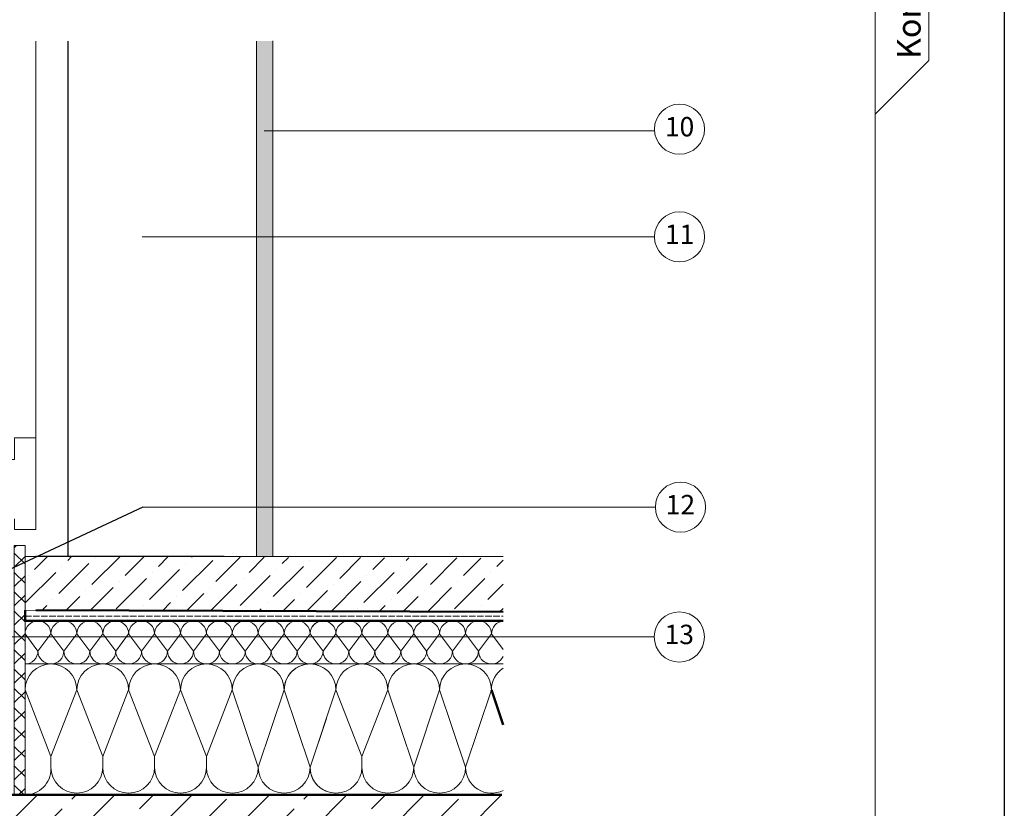
# Model space of a CAD drawing. Units: millimetres. Extents: x 0 to 210, y 0 to 297.
# Drawn here: x 119 to 210, y 153 to 226 of the extents above; entities that cross this region are included whole.
import ezdxf
from ezdxf.enums import TextEntityAlignment as Align

# ---------------------------------------------------------------- set-up
doc = ezdxf.new("R2010")
doc.units = ezdxf.units.MM
doc.linetypes.add('ACAD_ISO02W100', pattern=[15, 12, -3])
for name, color, linetype, lineweight in [('abdichtung', 7, 'Continuous', 50), ('außen', 7, 'Continuous', 5), ('decken', 7, 'Continuous', 18), ('dämmung', 7, 'Continuous', 9), ('estrich', 7, 'Continuous', 18), ('fenster', 7, 'Continuous', 18), ('feste Textmaske', 7, 'Continuous', 13), ('mauerwerk POROTON', 7, 'Continuous', 25), ('mörtelschichten', 7, 'Continuous', 9), ('putz', 7, 'Continuous', 18), ('variabele Textmaske', 7, 'Continuous', 13), ('variable Textmaske', 7, 'Continuous', 13)]:
    doc.layers.add(name, color=color, linetype=linetype, lineweight=lineweight)
doc.styles.get("Standard").update_dxf_attribs({"font": 'arial.ttf'})

msp = doc.modelspace()

# ---------------------------------------------------------------- hatches: boundary and pattern name
at = {"layer": 'decken', "transparency": 33554687}
h = msp.add_hatch(dxfattribs=at)
h.set_pattern_fill('ANSI33', color=256, scale=0.8, style=0)
h.set_pattern_definition([(45, (-198.1183, 7.8734), (-3.5921, 3.5921), []), (45, (-194.526, 7.8734), (-3.5921, 3.5921), [2.54, -1.27])])
h.paths.add_polyline_path([(117.619, 153.761), (97.119, 153.761), (97.119, 102.23), (120.386, 102.23), (120.386, 134.248), (163.375, 134.248), (163.333, 153.761)])
at = {"layer": 'estrich', "lineweight": 9}
h = msp.add_hatch(dxfattribs=at)
h.set_pattern_fill('ANSI36', color=256, scale=0.5)
h.set_pattern_definition([(45, (23.3813, 19.7942), (0.841899, 3.086963), [3.96875, -0.79375, 0, -0.79375])])
h.paths.add_polyline_path([(163.445, 170.751), (163.445, 175.751), (119.032, 175.919), (119.032, 170.919)])
at = {"layer": 'mörtelschichten', "transparency": 33554687}
h = msp.add_hatch(dxfattribs=at)
h.set_pattern_fill('ANSI37', color=256, scale=0.4)
h.set_pattern_definition([(45, (-24.0981, -10.325), (-0.8980256, 0.8980256), []), (135, (-24.0981, -10.325), (-0.8980256, -0.8980256), [])])
h.paths.add_polyline_path([(119.032, 176.919), (118.032, 176.919), (118.032, 153.761), (119.032, 153.761)])
at = {"layer": 'putz', "lineweight": 9, "transparency": 33554687}
h = msp.add_hatch(dxfattribs=at)
h.set_pattern_fill('SCREED', color=256, scale=0.18, style=0)
h.set_pattern_definition([(0, (-5.674, -3e-14), (9.144, 2.286), [-1.143, 0, -3.429, 0]), (0, (-5.674, 0.1143), (9.144, 2.286), [-0.4572, 0, -1.6002, 0, -0.82296, 0, -3.429, 0]), (0, (-5.674, 0.2286), (9.144, 2.286), [-0.2286, 0, -1.143, 0, -1.143, 0, -2.5146, 0, -0.82296, 0]), (0, (-5.674, 0.343), (9.144, 2.286), [-0.82296, 0, -3.6576, 0]), (0, (-5.674, 0.4572), (9.144, 2.286), [-2.7432, 0, -2.7432, 0]), (0, (-5.674, 0.5715), (9.144, 2.286), [-3.8862, 0]), (0, (-5.674, 0.6858), (9.144, 2.286), [-1.143, 0, -5.0292, 0]), (0, (-5.674, 0.8), (9.144, 2.286), [-1.6002, 0, -0.9144, 0]), (0, (-5.674, 0.9144), (9.144, 2.286), [-2.286, 0]), (0, (-5.674, 1.143), (9.144, 2.286), [-0.32004, 0, -3.429, 0, -2.0574, 0]), (0, (-5.674, 1.2573), (9.144, 2.286), [-0.4572, 0, -0.04572, 0, -1.143, 0]), (0, (-5.674, 1.3716), (9.144, 2.286), [-0.2286, 0, -2.9718, 0, -3.429, 0]), (0, (-5.674, 1.486), (9.144, 2.286), [-2.286, 0]), (0, (-5.674, 1.6002), (9.144, 2.286), [-1.143, 0, -4.8006, 0]), (0, (-5.674, 1.8288), (9.144, 2.286), [-5.4864, 0]), (0, (-5.674, 1.943), (9.144, 2.286), [-1.143, 0, -0.09144, 0, -1.6002, 0]), (0, (-5.674, 2.0574), (9.144, 2.286), [-0.32004, 0, -2.286, 0, -0.9144, 0, -1.6002, 0, -1.8288, 0]), (0, (-5.674, 2.1717), (9.144, 2.286), [-0.6858, 0, -0.9144, 0, -2.286, 0, -0.09144, 0, -1.143, 0]), (0, (-5.674, 2.286), (9.144, 2.286), [-2.286, 0])])
h.paths.add_polyline_path([(140.544, 223.786), (140.544, 175.911), (142.044, 175.911), (142.044, 223.82)])

# ---------------------------------------------------------------- linework, layer by layer
at = {"layer": 'abdichtung'}
for p, q in [((119.032, 169.919), (119.032, 170.919)), ((120.032, 170.919), (163.445, 170.754)), ((119.032, 169.919), (147.032, 169.919)), ((138.289, 169.919), (163.445, 169.919)), ((162.36, 163.512), (163.445, 160.275)), ((163.333, 153.761), (117.619, 153.761)), ((119.718, 153.761), (126.706, 153.761)), ((144.145, 153.764), (144.145, 153.764))]:
    msp.add_line(p, q, dxfattribs=at)
at = {"layer": 'außen', "linetype": 'ACAD_ISO02W100', "ltscale": 0.05}
msp.add_line((119.032, 170.374), (163.446, 170.374), dxfattribs=at)
at = {"layer": 'Defpoints'}
msp.add_lwpolyline([(0, 297), (210, 297), (210, 0), (0, 0)], close=True, dxfattribs=at)
at = {"layer": 'dämmung'}
for p, q in [((121.439, 156.326), (121.439, 157.326)), ((126.253, 156.326), (126.253, 157.326)), ((131.068, 156.326), (131.068, 157.326))]:
    msp.add_line(p, q, dxfattribs=at)
msp.add_lwpolyline([(118.032, 176.919), (119.032, 176.919), (119.032, 153.761), (118.032, 153.761)], close=True, dxfattribs=at)
for points in [[(147.032, 169.919), (119.032, 169.919), (119.032, 165.919)], [(119.032, 168.715), (120.235, 167.123), (121.439, 168.715), (122.643, 167.123), (123.846, 168.715), (125.05, 167.123), (126.253, 168.715), (127.457, 167.123), (128.66, 168.715), (129.864, 167.123), (131.068, 168.715), (132.271, 167.123), (133.475, 168.715), (134.678, 167.123), (135.882, 168.715), (137.085, 167.123), (138.289, 168.715), (139.493, 167.123), (140.696, 168.715), (141.9, 167.123), (143.103, 168.715), (144.307, 167.123), (145.51, 168.715), (146.714, 167.123), (147.032, 167.543)], [(138.289, 168.715), (139.493, 167.123), (140.696, 168.715), (141.9, 167.123), (143.103, 168.715), (144.307, 167.123), (145.51, 168.715), (146.714, 167.123), (147.917, 168.715), (149.121, 167.123), (150.325, 168.715), (151.528, 167.123), (152.732, 168.715), (153.935, 167.123), (155.139, 168.715), (156.342, 167.123), (157.546, 168.715), (158.75, 167.123), (159.953, 168.715), (161.157, 167.123), (162.36, 168.715), (163.445, 167.28)], [(119.032, 154.919), (119.032, 165.919), (163.445, 165.919)], [(121.439, 157.326), (119.032, 163.512), (121.439, 157.326), (123.846, 163.512), (126.253, 157.326), (128.66, 163.512), (131.068, 157.326)], [(131.068, 157.326), (133.475, 163.512), (135.882, 157.326), (135.882, 156.326), (135.882, 157.326), (138.289, 163.512), (140.696, 156.326), (143.103, 163.512), (145.51, 156.326), (147.032, 160.868)], [(145.51, 156.326), (147.917, 163.512), (150.325, 157.326), (150.325, 156.326), (150.325, 157.326), (152.732, 163.512), (155.139, 156.326), (157.546, 163.512), (159.953, 156.326), (162.36, 163.512)]]:
    msp.add_lwpolyline(points, dxfattribs=at)
for centre, radius, start, end in [((120.235, 168.715), 1.204, 0, 180), ((122.643, 168.715), 1.204, 0, 180), ((125.05, 168.715), 1.204, 0, 180), ((127.457, 168.715), 1.204, 0, 180), ((129.864, 168.715), 1.204, 0, 180), ((132.271, 168.715), 1.204, 0, 180), ((134.678, 168.715), 1.204, 0, 180), ((137.085, 168.715), 1.204, 0, 180), ((139.493, 168.715), 1.204, 0, 180), ((141.9, 168.715), 1.204, 0, 180), ((144.307, 168.715), 1.204, 0, 180), ((146.714, 168.715), 1.204, 74.68186, 180), ((146.714, 168.715), 1.204, 0, 180), ((149.121, 168.715), 1.204, 0, 180), ((151.528, 168.715), 1.204, 0, 180), ((153.935, 168.715), 1.204, 0, 180), ((156.342, 168.715), 1.204, 0, 180), ((158.75, 168.715), 1.204, 0, 180), ((161.157, 168.715), 1.204, 0, 180), ((163.564, 168.715), 1.204, 95.68052, 180), ((119.032, 167.123), 1.204, 270, 0.00001), ((121.439, 167.123), 1.204, 180.00001, 0.00001), ((123.846, 167.123), 1.204, 180.00001, 0.00001), ((126.253, 167.123), 1.204, 180.00001, 0.00001), ((128.66, 167.123), 1.204, 180.00001, 0.00001), ((131.068, 167.123), 1.204, 180.00001, 0.00001), ((133.475, 167.123), 1.204, 180.00001, 0.00001), ((135.882, 167.123), 1.204, 180.00001, 0.00001), ((138.289, 167.123), 1.204, 180.00001, 0.00001), ((140.696, 167.123), 1.204, 180.00001, 0.00001), ((143.103, 167.123), 1.204, 180.00001, 0.00001), ((145.51, 167.123), 1.204, 180.00001, 0.00001), ((147.917, 167.123), 1.204, 180.00001, 222.62332), ((147.917, 167.123), 1.204, 180.00001, 0.00001), ((150.325, 167.123), 1.204, 180.00001, 0.00001), ((152.732, 167.123), 1.204, 180.00001, 0.00001), ((155.139, 167.123), 1.204, 180.00001, 0.00001), ((157.546, 167.123), 1.204, 180.00001, 0.00001), ((159.953, 167.123), 1.204, 180.00001, 0.00001), ((162.36, 167.123), 1.204, 180.00001, 334.29231), ((121.439, 163.512), 2.407, 0, 180), ((126.253, 163.512), 2.407, 0, 180), ((131.068, 163.512), 2.407, 0, 180), ((135.882, 163.512), 2.407, 0, 180), ((140.696, 163.512), 2.407, 0, 180), ((145.51, 163.512), 2.407, 50.79551, 180), ((145.51, 163.512), 2.407, 0, 180), ((150.325, 163.512), 2.407, 0, 180), ((155.139, 163.512), 2.407, 0, 180), ((159.953, 163.512), 2.407, 0, 180), ((164.767, 163.512), 2.407, 123.33199, 180), ((119.037, 156.171), 2.407, 269.88142, 0), ((123.846, 156.326), 2.407, 180, 0), ((128.66, 156.326), 2.407, 180, 0), ((133.475, 156.326), 2.407, 180, 0), ((138.289, 156.326), 2.407, 180, 0), ((143.103, 156.326), 2.407, 180, 0), ((147.917, 156.326), 2.407, 180, 248.41322), ((147.917, 156.326), 2.407, 180, 0), ((152.732, 156.326), 2.407, 180, 0), ((157.546, 156.326), 2.407, 180, 0), ((162.36, 156.326), 2.407, 180, 296.77645)]:
    msp.add_arc(centre, radius, start, end, dxfattribs=at)
at = {"layer": 'estrich'}
msp.add_lwpolyline([(163.445, 175.9), (119.032, 175.919), (119.032, 170.919), (163.445, 170.754)], dxfattribs=at)
at = {"layer": 'fenster', "lineweight": 9}
msp.add_line((120.044, 186.92), (120.044, 223.786), dxfattribs=at)
at = {"layer": 'fenster'}
msp.add_lwpolyline([(118.044, 179.42), (118.044, 178.42), (120.044, 178.42), (120.044, 186.92), (118.044, 186.92), (118.044, 184.92), (115.044, 184.92), (115.044, 186.92), (113.044, 186.92), (113.044, 184.42)], dxfattribs=at)
at = {"layer": 'feste Textmaske'}
msp.add_lwpolyline([(25, 20), (198, 20), (198, 285), (25, 285)], close=True, dxfattribs=at)
at = {"layer": 'mauerwerk POROTON'}
for p, q in [((123.044, 175.911), (123.044, 223.785)), ((129.986, 180.483), (102.824, 167.802)), ((137.544, 175.911), (120.044, 175.911))]:
    msp.add_line(p, q, dxfattribs=at)
at = {"layer": 'putz', "lineweight": 9}
for p, q in [((140.544, 175.911), (140.544, 223.786)), ((142.044, 175.911), (142.044, 223.82))]:
    msp.add_line(p, q, dxfattribs=at)
at = {"layer": 'putz'}
for p, q in [((177.503, 205.596), (129.904, 205.596)), ((137.544, 175.911), (139.044, 175.911)), ((177.456, 168.429), (114.71, 168.429))]:
    msp.add_line(p, q, dxfattribs=at)
at = {"layer": 'variabele Textmaske'}
for p, q in [((177.509, 215.445), (141.25, 215.445)), ((177.585, 180.483), (129.986, 180.483))]:
    msp.add_line(p, q, dxfattribs=at)
msp.add_circle((179.915, 180.494), 2.33, dxfattribs=at)
at = {"layer": 'variable Textmaske'}
msp.add_lwpolyline([(198, 217), (203, 221.99), (203, 239.981), (198, 245), (198, 217)], dxfattribs=at)
for centre in [(179.833, 215.607), (179.833, 205.607), (179.807, 168.432)]:
    msp.add_circle(centre, 2.33, dxfattribs=at)

# ---------------------------------------------------------------- texts
at = {"layer": 'variabele Textmaske'}
msp.add_text('12', height=1.8, dxfattribs=at).set_placement((179.915, 180.494), align=Align.MIDDLE)
at = {"layer": 'variable Textmaske'}
msp.add_text('Konstruktion', height=2.2, rotation=90, dxfattribs=at).set_placement((202.228, 222.133))
for s, p in [('10', (179.833, 215.607)), ('11', (179.833, 205.607)), ('13', (179.807, 168.432))]:
    msp.add_text(s, height=1.8, dxfattribs=at).set_placement(p, align=Align.MIDDLE)

doc.saveas('drawing.dxf')
